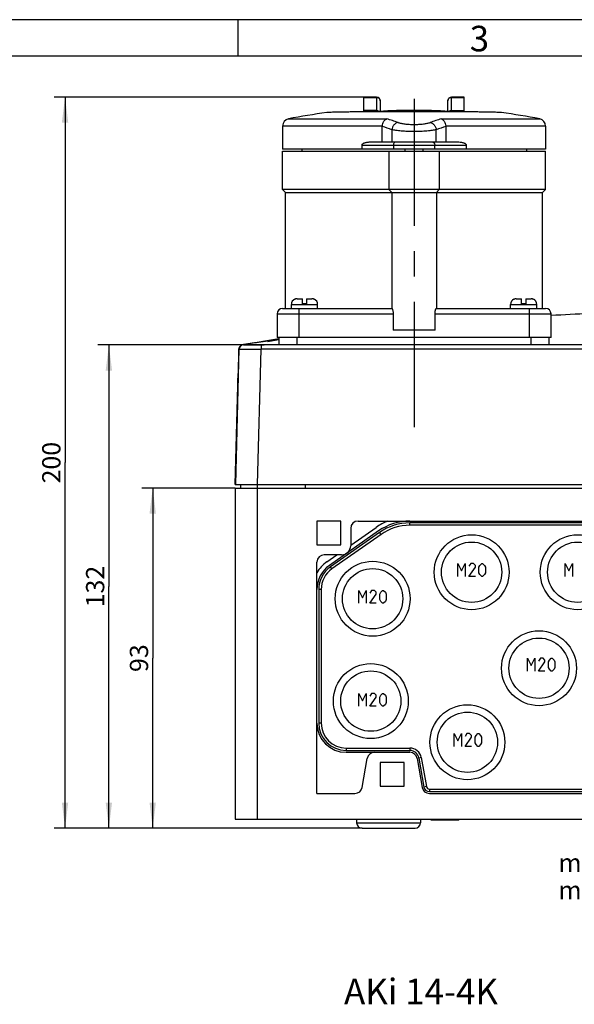
# Model space of a CAD drawing. Units: millimetres. Extents: x -3 to 844, y 0 to 594.
# Drawn here: x 117 to 193, y 459 to 594 of the extents above; entities that cross this region are included whole.
import ezdxf

# ---------------------------------------------------------------- set-up
doc = ezdxf.new("R2010")
doc.units = ezdxf.units.MM
doc.header["$LTSCALE"] = 46.255
doc.linetypes.add('CENTER', pattern=[0.6, 0.375, -0.075, 0.075, -0.075])
doc.layers.get('0').update_dxf_attribs({"linetype": 'CONTINUOUS'})
for name, color, linetype in [('CEE-ANBAUSTECKDOSE-X-35DXF_AXIS', 7, 'CONTINUOUS'), ('CEE-ANBAUSTEDXF_CONTINUOUS_LINE', 7, 'CONTINUOUS'), ('DECKEL_GEFR_DXF_CONTINUOUS_LINE', 7, 'CONTINUOUS'), ('DECKELOBERTEDXF_CONTINUOUS_LINE', 7, 'CONTINUOUS'), ('KASTEN_AK_2_DXF_CONTINUOUS_LINE', 7, 'CONTINUOUS'), ('KLAPPDECKEL-DXF_CONTINUOUS_LINE', 7, 'CONTINUOUS'), ('M-AKI-14-S_DXF_DIMENSION', 7, 'CONTINUOUS'), ('M-AKI-14-S_DXF_FORMAT', 7, 'CONTINUOUS'), ('M-AKI-14-S_DXF_TEXT', 7, 'CONTINUOUS'), ('SCHARNIER-AKDXF_CONTINUOUS_LINE', 7, 'CONTINUOUS'), ('SCHRAUBE_D9-DXF_CONTINUOUS_LINE', 7, 'CONTINUOUS')]:
    doc.layers.add(name, color=color, linetype=linetype)
doc.styles.get("Standard").update_dxf_attribs({"font": 'txt', "width": 0.7})
doc.styles.add('TEXTSTYLE_7', font='txt', dxfattribs={"width": 0.678571})
doc.dimstyles.new('DIMSTYLE_10', dxfattribs={"dimtxt": 2.5, "dimasz": 3.5, "dimexe": 1.5, "dimexo": 0, "dimtad": 1, "dimdec": 3, "dimlfac": 2, "dimdsep": 46, "dimtxsty": 'STANDARD', "dimblk": '_FILLED', "dimblk1": '_FILLED', "dimblk2": '_FILLED', "dimcen": 0.09, "dimclrt": 5, "dimadec": 3, "dimazin": 2, "dimtp": 0.3, "dimtm": 0.3, "dimtfac": 1, "dimtdec": 3, "dimtofl": 0, "dimtmove": 0, "dimatfit": 3, "dimldrblk": '_FILLED', "dimfxl": 1, "dimtolj": 1, "dimarcsym": 0})
doc.dimstyles.new('DIMSTYLE_13', dxfattribs={"dimtxt": 2.5, "dimasz": 3.5, "dimexe": 1.5, "dimexo": 0, "dimtad": 1, "dimdec": 0, "dimlfac": 2, "dimdsep": 46, "dimtxsty": 'STANDARD', "dimblk": '_FILLED', "dimblk1": '_FILLED', "dimblk2": '_FILLED', "dimcen": 0.09, "dimclrt": 5, "dimadec": 3, "dimazin": 2, "dimtp": 0.5, "dimtm": 0.5, "dimtfac": 1, "dimtdec": 0, "dimtofl": 0, "dimtmove": 0, "dimatfit": 3, "dimldrblk": '_FILLED', "dimfxl": 1, "dimtolj": 1, "dimarcsym": 0})

# ---------------------------------------------------------------- blocks, each defined once
blk = doc.blocks.new('_FILLED')
at = {"color": 0, "linetype": 'BYBLOCK'}
blk.add_solid([(0, 0), (-1, 0.125), (-1, -0.125)], dxfattribs=at)
blk = doc.blocks.new('*D25')
at = {"layer": 'M-AKI-14-S_DXF_DIMENSION', "color": 2, "linetype": 'CONTINUOUS'}
for p, q in [((164.46, 583.42), (122.06, 583.42)), ((123.56, 583.42), (123.56, 533.43)), ((123.56, 483.45), (123.56, 533.43)), ((164.21, 483.45), (122.06, 483.45))]:
    blk.add_line(p, q, dxfattribs=at)
at = {"layer": 'M-AKI-14-S_DXF_DIMENSION', "color": 2, "linetype": 'CONTINUOUS', "xscale": 3.5, "yscale": 3.5, "zscale": 3.5}
for p, rotation in [((123.56, 583.42), 90), ((123.56, 483.45), 270)]:
    blk.add_blockref('_FILLED', p, dxfattribs=dict(at, rotation=rotation))
at = {"layer": 'M-AKI-14-S_DXF_DIMENSION', "color": 5, "linetype": 'CONTINUOUS', "insert": (120.43, 533.43), "char_height": 2.5, "width": 8.8393, "attachment_point": 2, "rotation": 90, "line_spacing_factor": 0.9}
blk.add_mtext('200', dxfattribs=at)
blk = doc.blocks.new('*D28')
at = {"layer": 'M-AKI-14-S_DXF_DIMENSION', "color": 2, "linetype": 'CONTINUOUS'}
for p, q in [((151.34, 549.53), (128.06, 549.53)), ((129.56, 549.53), (129.56, 516.49)), ((129.56, 483.45), (129.56, 516.49)), ((164.21, 483.45), (128.06, 483.45))]:
    blk.add_line(p, q, dxfattribs=at)
at = {"layer": 'M-AKI-14-S_DXF_DIMENSION', "color": 2, "linetype": 'CONTINUOUS', "xscale": 3.5, "yscale": 3.5, "zscale": 3.5}
for p, rotation in [((129.56, 549.53), 90), ((129.56, 483.45), 270)]:
    blk.add_blockref('_FILLED', p, dxfattribs=dict(at, rotation=rotation))
at = {"layer": 'M-AKI-14-S_DXF_DIMENSION', "color": 5, "linetype": 'CONTINUOUS', "insert": (126.43, 516.49), "char_height": 2.5, "width": 7.7679, "attachment_point": 2, "rotation": 90, "line_spacing_factor": 0.9}
blk.add_mtext('132', dxfattribs=at)
blk = doc.blocks.new('*D40')
at = {"layer": 'M-AKI-14-S_DXF_DIMENSION', "color": 2, "linetype": 'CONTINUOUS'}
for p, q in [((146.84, 529.95), (134.06, 529.95)), ((135.56, 529.95), (135.56, 506.7)), ((135.56, 483.45), (135.56, 506.7)), ((164.21, 483.45), (134.06, 483.45))]:
    blk.add_line(p, q, dxfattribs=at)
at = {"layer": 'M-AKI-14-S_DXF_DIMENSION', "color": 2, "linetype": 'CONTINUOUS', "xscale": 3.5, "yscale": 3.5, "zscale": 3.5}
for p, rotation in [((135.56, 529.95), 90), ((135.56, 483.45), 270)]:
    blk.add_blockref('_FILLED', p, dxfattribs=dict(at, rotation=rotation))
at = {"layer": 'M-AKI-14-S_DXF_DIMENSION', "color": 5, "linetype": 'CONTINUOUS', "insert": (132.43, 506.7), "char_height": 2.5, "width": 5.625, "attachment_point": 2, "rotation": 90, "line_spacing_factor": 0.9}
blk.add_mtext('93', dxfattribs=at)

msp = doc.modelspace()

# ---------------------------------------------------------------- linework, layer by layer
at = {"layer": 'CEE-ANBAUSTECKDOSE-X-35DXF_AXIS', "color": 7, "linetype": 'CENTER'}
msp.add_line((171.33934, 583.17885), (171.33934, 538.27681), dxfattribs=at)
at = {"layer": 'CEE-ANBAUSTEDXF_CONTINUOUS_LINE', "color": 7, "linetype": 'CONTINUOUS'}
for p, q in [((164.46434, 581.39782), (164.46434, 583.41595)), ((166.21434, 583.41595), (164.46434, 583.41595)), ((178.21434, 583.41595), (176.46434, 583.41595)), ((178.21434, 581.39779), (178.21434, 583.41595)), ((166.71434, 582.91594), (166.71434, 581.47439)), ((175.96434, 581.47439), (175.96434, 582.91594)), ((166.21434, 581.59238), (164.46434, 581.59238)), ((169.92646, 581.42113), (169.55139, 581.42057)), ((169.5515, 581.42056), (169.5515, 581.42681)), ((169.5515, 581.42681), (170.8015, 581.42681)), ((170.8015, 581.42193), (169.92646, 581.42113)), ((170.8015, 581.42193), (170.8015, 581.42681)), ((171.77455, 581.42197), (171.77455, 581.42681)), ((171.77456, 581.42681), (173.02455, 581.42681)), ((172.16424, 581.42175), (171.77458, 581.42198)), ((172.16987, 581.42174), (172.16424, 581.42175)), ((172.16988, 581.42174), (172.16424, 581.42175)), ((173.0246, 581.42073), (172.16988, 581.42174)), ((173.02455, 581.42073), (173.02455, 581.42681)), ((176.46434, 581.59238), (178.21434, 581.59238)), ((153.33934, 579.45813), (153.33934, 576.27844)), ((166.98994, 577.27681), (166.98994, 579.39515)), ((175.68874, 579.39515), (175.68874, 577.27681)), ((189.33934, 579.45813), (189.33934, 576.27844)), ((189.33934, 576.27844), (153.33934, 576.27844)), ((155.96434, 576.27844), (155.96434, 576.02681)), ((164.21073, 576.27844), (164.21073, 576.85181)), ((165.20655, 577.27681), (177.47212, 577.27681)), ((170.08934, 576.27844), (170.08934, 576.02681)), ((172.58934, 576.02681), (172.58934, 576.27844)), ((178.46794, 576.85181), (178.46794, 576.27844)), ((186.71434, 576.27844), (186.71434, 576.02681)), ((153.33934, 570.77681), (153.33934, 576.02681)), ((153.33934, 576.02681), (189.33934, 576.02681)), ((167.88934, 576.02681), (167.88934, 570.77681)), ((174.78934, 576.02681), (174.78934, 570.77681)), ((189.33934, 570.77681), (189.33934, 576.02681)), ((153.73934, 570.37681), (153.33934, 570.77681)), ((189.33934, 570.77681), (153.33934, 570.77681)), ((153.73934, 554.52681), (153.73934, 570.37681)), ((153.73934, 570.37681), (188.93934, 570.37681)), ((168.28934, 570.37681), (167.88934, 570.77681)), ((168.28934, 570.37681), (168.28934, 554.52681)), ((174.38934, 570.37681), (174.78934, 570.77681)), ((174.38934, 570.37681), (174.38934, 554.52681)), ((188.93934, 570.37681), (189.33934, 570.77681)), ((188.93934, 554.52681), (188.93934, 570.37681)), ((152.58934, 553.77681), (152.58934, 550.52681)), ((153.33934, 554.52681), (168.30413, 554.52681)), ((168.47577, 553.77681), (168.47577, 551.52681)), ((174.2029, 551.52681), (174.2029, 553.77681)), ((174.37455, 554.52681), (189.33934, 554.52681)), ((190.08934, 550.52681), (190.08934, 553.77681)), ((174.2029, 551.52681), (168.47577, 551.52681)), ((190.08934, 550.52681), (152.58934, 550.52681)), ((152.83934, 550.52681), (152.83934, 549.52681)), ((189.83934, 549.52681), (189.83934, 550.52681))]:
    msp.add_line(p, q, dxfattribs=at)
at = {"layer": 'CEE-ANBAUSTEDXF_CONTINUOUS_LINE', "color": 9, "linetype": 'CONTINUOUS'}
for p, q in [((164.46434, 583.38317), (166.21434, 583.38317)), ((166.21434, 583.41595), (166.21434, 581.59238)), ((176.46434, 581.59238), (176.46434, 583.41595)), ((176.46434, 583.38317), (178.21434, 583.38317)), ((154.14832, 580.43971), (167.59847, 580.43971)), ((175.0802, 580.43971), (188.53035, 580.43971)), ((166.99258, 579.45813), (153.33934, 579.45813)), ((168.30825, 578.96308), (168.30825, 577.27681)), ((174.37043, 577.27681), (174.37043, 578.96308)), ((189.33934, 579.45813), (175.68609, 579.45813)), ((164.21073, 576.85181), (178.46794, 576.85181)), ((168.51091, 576.85181), (168.51091, 576.27844)), ((174.16776, 576.27844), (174.16776, 576.85181)), ((152.58934, 553.77681), (168.47577, 553.77681)), ((155.58934, 550.52681), (155.58934, 554.52681)), ((174.2029, 553.77681), (190.08934, 553.77681)), ((187.08934, 554.52681), (187.08934, 550.52681)), ((155.33934, 549.52681), (155.33934, 550.52681)), ((187.33934, 550.52681), (187.33934, 549.52681))]:
    msp.add_line(p, q, dxfattribs=at)
at = {"layer": 'CEE-ANBAUSTEDXF_CONTINUOUS_LINE', "color": 7, "linetype": 'CONTINUOUS'}
for centre, radius, start, end in [((166.21434, 582.91595), 0.5, 0, 90), ((176.46434, 582.91595), 0.5, 90, 180), ((154.33934, 579.45813), 1, 101.0118046, 180), ((171.33934, 492.09681), 90, 97.6354451, 101.0118046), ((171.33934, 492.09681), 89.49721, 86.9286312, 93.0713688), ((171.33934, 492.09681), 90, 78.9881954, 82.3645549), ((188.33934, 579.45813), 1, 0, 78.9881954), ((167.7393, 579.39525), 0.74937, 175.186642, 180.0076522), ((174.93937, 579.39525), 0.74937, 359.9923478, 4.813358), ((153.33934, 553.77681), 0.75, 90, 180), ((189.33934, 553.77681), 0.75, 0, 90)]:
    msp.add_arc(centre, radius, start, end, dxfattribs=at)
at = {"layer": 'CEE-ANBAUSTEDXF_CONTINUOUS_LINE', "color": 9, "linetype": 'CONTINUOUS'}
for centre, radius, start, end in [((166.2355, 582.89407), 0.47883, 2.6168575, 2.8753839), ((166.23593, 582.89409), 0.4784, 0.0007158, 2.6172304), ((176.44274, 582.89409), 0.4784, 177.3827696, 179.9992842), ((176.44317, 582.89407), 0.47883, 177.1246161, 177.3831425), ((160.75885, 556.58787), 24.81312, 70.2344799, 73.9995294), ((181.9795, 556.40292), 25.00736, 106.0150976, 109.7508932), ((159.92926, 555.62432), 24.79729, 70.2510558, 73.4569417), ((182.6977, 555.78211), 24.6313, 106.5322536, 109.7597488)]:
    msp.add_arc(centre, radius, start, end, dxfattribs=at)
at = {"layer": 'CEE-ANBAUSTEDXF_CONTINUOUS_LINE', "color": 7, "linetype": 'CONTINUOUS'}
for centre, start_param, end_param in [((166.21434, 581.08121), -0.720166874, 0), ((176.46434, 581.08121), 0, 0.720166874)]:
    msp.add_ellipse(centre, major_axis=(0, 0.51117), ratio=0.978147601, start_param=start_param, end_param=end_param, dxfattribs=at)
at = {"layer": 'CEE-ANBAUSTEDXF_CONTINUOUS_LINE', "color": 9, "linetype": 'CONTINUOUS'}
for points, knots in [([(166.21434, 583.38317), (166.27731, 583.38317), (166.40416, 583.35947), (166.56688, 583.25746), (166.67979, 583.10349), (166.71064, 582.97974), (166.71373, 582.91809)], [0, 0, 0, 0, 0.2524654, 0.50352757, 0.752543234, 1, 1, 1, 1]), ([(175.96494, 582.91809), (175.96804, 582.97974), (175.99888, 583.10349), (176.11179, 583.25746), (176.27451, 583.35947), (176.40136, 583.38317), (176.46434, 583.38317)], [0, 0, 0, 0, 0.247456766, 0.49647243, 0.7475346, 1, 1, 1, 1]), ([(169.14995, 579.93911), (169.0431, 579.92349), (168.884, 579.86505), (168.70124, 579.73741), (168.57756, 579.61461), (168.47378, 579.47074), (168.36478, 579.25863), (168.3189, 579.08177), (168.30825, 578.96308)], [0, 0, 0, 0, 0.234598504, 0.357332023, 0.483011973, 0.611246213, 0.7410942, 1, 1, 1, 1]), ([(174.37043, 578.96309), (174.28734, 578.94178), (174.10455, 578.90239), (173.80697, 578.85288), (173.4671, 578.80896), (172.94556, 578.75727), (172.23306, 578.71536), (171.34265, 578.69803), (170.45193, 578.71459), (169.73875, 578.75718), (169.21522, 578.80838), (168.8733, 578.85224), (168.57456, 578.90212), (168.39141, 578.94177), (168.30825, 578.96309)], [0, 0, 0, 0, 0.042212212, 0.091949445, 0.148426258, 0.210828764, 0.349833492, 0.499528238, 0.649002936, 0.788142019, 0.850984704, 0.90784364, 0.957751421, 1, 1, 1, 1]), ([(169.14995, 579.93911), (169.20961, 579.9177), (169.34147, 579.87767), (169.55748, 579.82714), (169.80465, 579.78273), (170.18258, 579.73097), (170.69786, 579.68784), (171.34174, 579.67107), (171.98536, 579.68862), (172.5002, 579.73107), (172.87666, 579.78332), (173.12232, 579.82779), (173.33751, 579.87794), (173.46912, 579.91772), (173.52873, 579.93911)], [0, 0, 0, 0, 0.042964413, 0.093273769, 0.150285923, 0.213090729, 0.351753371, 0.500471499, 0.649410141, 0.787938245, 0.850309126, 0.906943056, 0.957077233, 1, 1, 1, 1]), ([(173.52873, 579.93911), (173.63557, 579.92349), (173.79467, 579.86505), (173.97743, 579.73741), (174.10111, 579.61461), (174.20489, 579.47074), (174.31389, 579.25863), (174.35978, 579.08177), (174.37043, 578.96308)], [0, 0, 0, 0, 0.234598504, 0.357332023, 0.483011973, 0.611246213, 0.741094199, 1, 1, 1, 1]), ([(168.81143, 577.27681), (168.7917, 577.27681), (168.75131, 577.27108), (168.69401, 577.24602), (168.64167, 577.20583), (168.57928, 577.13236), (168.52516, 577.01267), (168.51091, 576.90655), (168.51091, 576.85181)], [0, 0, 0, 0, 0.103456271, 0.210669011, 0.324498056, 0.44643176, 0.712951011, 1, 1, 1, 1]), ([(173.86724, 577.27681), (173.88697, 577.27681), (173.92736, 577.27108), (173.98466, 577.24602), (174.037, 577.20583), (174.09939, 577.13236), (174.15351, 577.01267), (174.16776, 576.90655), (174.16776, 576.85181)], [0, 0, 0, 0, 0.103456271, 0.210669011, 0.324498056, 0.44643176, 0.712951011, 1, 1, 1, 1])]:
    msp.add_open_spline(points, degree=3, knots=knots, dxfattribs=at)
at = {"layer": 'CEE-ANBAUSTEDXF_CONTINUOUS_LINE', "color": 7, "linetype": 'CONTINUOUS'}
for points, knots in [([(169.55139, 581.42057), (168.90133, 581.41947), (167.63596, 581.41616), (165.80723, 581.40763), (164.13286, 581.39589), (162.85572, 581.3833), (161.94581, 581.37155), (161.35874, 581.36256), (160.8414, 581.35309), (160.39741, 581.34321), (160.02986, 581.33306), (159.74133, 581.32266), (159.55123, 581.31345), (159.44018, 581.3053), (159.39843, 581.30118), (159.38108, 581.29885)], [0, 0, 0, 0, 0.191724251, 0.373195169, 0.539350304, 0.68555526, 0.749877446, 0.807733372, 0.858719353, 0.902479907, 0.938710413, 0.967159662, 0.987632892, 0.99483485, 1, 1, 1, 1]), ([(166.99258, 579.45813), (167.0026, 579.57692), (167.04797, 579.80376), (167.16437, 580.06042), (167.28599, 580.22642), (167.38324, 580.32386), (167.48695, 580.39663), (167.56147, 580.4288), (167.59847, 580.43971)], [0, 0, 0, 0, 0.294547771, 0.566093464, 0.688663125, 0.801378035, 0.904689165, 1, 1, 1, 1]), ([(183.2976, 581.29881), (183.2801, 581.30115), (183.238, 581.30531), (183.12587, 581.3135), (182.93377, 581.32278), (182.64208, 581.33324), (182.2704, 581.34344), (181.82136, 581.35338), (181.29814, 581.36289), (180.70444, 581.37192), (179.78447, 581.3837), (178.49374, 581.39631), (176.80242, 581.40802), (174.95669, 581.41646), (173.6801, 581.41969), (173.0246, 581.42073)], [0, 0, 0, 0, 0.005153153, 0.012348866, 0.032826236, 0.061300117, 0.097572982, 0.141390036, 0.192442291, 0.250369177, 0.31476126, 0.461077046, 0.627257075, 0.808606242, 1, 1, 1, 1]), ([(175.0802, 580.43971), (175.1172, 580.4288), (175.19172, 580.39663), (175.29543, 580.32386), (175.39268, 580.22642), (175.5143, 580.06042), (175.63075, 579.80378), (175.67607, 579.57692), (175.68609, 579.45813)], [0, 0, 0, 0, 0.095311064, 0.198621743, 0.31133365, 0.43390451, 0.705453481, 1, 1, 1, 1]), ([(164.21073, 576.85181), (164.21073, 576.87127), (164.21769, 576.91016), (164.24431, 576.96185), (164.28048, 577.00603), (164.33587, 577.05624), (164.41389, 577.10665), (164.48062, 577.13819), (164.5145, 577.15233)], [0, 0, 0, 0, 0.12978041, 0.257828612, 0.38395463, 0.508632796, 0.75513721, 1, 1, 1, 1]), ([(164.5145, 577.15233), (164.56878, 577.17498), (164.68085, 577.21203), (164.85367, 577.24928), (165.02934, 577.27149), (165.14744, 577.27681), (165.20655, 577.27681)], [0, 0, 0, 0, 0.249551462, 0.499113436, 0.749176602, 1, 1, 1, 1]), ([(177.47212, 577.27681), (177.59023, 577.27681), (177.76779, 577.26221), (177.99852, 577.21201), (178.11069, 577.1747), (178.16503, 577.15197)], [0, 0, 0, 0, 0.500658104, 0.750334903, 1, 1, 1, 1]), ([(178.16503, 577.15197), (178.19883, 577.13783), (178.26536, 577.10622), (178.34314, 577.05581), (178.39844, 577.00574), (178.43453, 576.96165), (178.46107, 576.91005), (178.46794, 576.87122), (178.46794, 576.85181)], [0, 0, 0, 0, 0.244869036, 0.491385769, 0.616055896, 0.742179872, 0.870239602, 1, 1, 1, 1]), ([(168.30413, 554.52681), (168.30715, 554.52681), (168.31449, 554.52207), (168.32383, 554.51052), (168.33524, 554.49227), (168.35385, 554.45533), (168.37828, 554.39308), (168.3957, 554.33835), (168.40454, 554.30714)], [0, 0, 0, 0, 0.036973395, 0.097492562, 0.184346391, 0.298098918, 0.603430976, 1, 1, 1, 1]), ([(168.40454, 554.30714), (168.41507, 554.26992), (168.43455, 554.18982), (168.45737, 554.06206), (168.47212, 553.92253), (168.47577, 553.82599), (168.47577, 553.77681)], [0, 0, 0, 0, 0.216248445, 0.4604553, 0.725032684, 1, 1, 1, 1]), ([(174.2029, 553.77681), (174.2029, 553.82599), (174.20655, 553.92253), (174.2213, 554.06206), (174.24412, 554.18982), (174.26361, 554.26992), (174.27414, 554.30714)], [0, 0, 0, 0, 0.274968592, 0.539545488, 0.783751818, 1, 1, 1, 1]), ([(174.27414, 554.30714), (174.28297, 554.33835), (174.30039, 554.39308), (174.32483, 554.45533), (174.34343, 554.49227), (174.35485, 554.51052), (174.36419, 554.52207), (174.37152, 554.52681), (174.37455, 554.52681)], [0, 0, 0, 0, 0.396565687, 0.701897148, 0.815651904, 0.902506179, 0.963026066, 1, 1, 1, 1])]:
    msp.add_open_spline(points, degree=3, knots=knots, dxfattribs=at)
msp.add_open_spline([(171.77458, 581.42198), (171.45022, 581.42211), (171.12586, 581.42209), (170.8015, 581.42193)], degree=3, dxfattribs=at)
at = {"layer": 'DECKEL_GEFR_DXF_CONTINUOUS_LINE', "color": 7, "linetype": 'CONTINUOUS'}
for p, q in [((147.93013, 549.5936), (147.99703, 549.60236)), ((147.93013, 549.5936), (147.99712, 549.60166)), ((148.00613, 549.52681), (150.83989, 549.52681)), ((151.33879, 549.52681), (150.83989, 549.52681)), ((292.33553, 549.52681), (151.33879, 549.52681)), ((146.92207, 530.44914), (147.40822, 549.01439)), ((146.92207, 530.44914), (296.7566, 530.44914))]:
    msp.add_line(p, q, dxfattribs=at)
at = {"layer": 'DECKEL_GEFR_DXF_CONTINUOUS_LINE', "color": 9, "linetype": 'CONTINUOUS'}
for p, q in [((147.94244, 549.58262), (147.93013, 549.5936)), ((147.94359, 549.58278), (147.93013, 549.5936)), ((150.40531, 549.52681), (150.40531, 548.94251)), ((149.92104, 530.44914), (150.40531, 548.94251)), ((293.27337, 548.94251), (150.40531, 548.94251))]:
    msp.add_line(p, q, dxfattribs=at)
at = {"layer": 'DECKEL_GEFR_DXF_CONTINUOUS_LINE', "color": 7, "linetype": 'CONTINUOUS'}
for centre, radius, start, end in [((222.44814, -19.83317), 574.28365, 92.70632913, 93.22876171), ((148.00613, 548.92681), 0.6, 90, 178.5), ((148.00948, 548.99761), 0.60179, 137.9966711, 148.0940028), ((222.61576, -20.93447), 575.39571, 97.21405566, 97.45124327), ((222.59123, -20.74056), 575.20025, 96.96550879, 97.21405669), ((148.00886, 548.99827), 0.60086, 168.3483821, 178.4629046)]:
    msp.add_arc(centre, radius, start, end, dxfattribs=at)
for points in [[(147.42038, 549.11962), (147.43457, 549.18854), (147.46143, 549.25594), (147.49861, 549.31567)], [(147.56229, 549.40031), (147.65501, 549.50321), (147.79279, 549.57562), (147.93013, 549.5936)]]:
    msp.add_open_spline(points, degree=3, dxfattribs=at)
at = {"layer": 'DECKEL_GEFR_DXF_CONTINUOUS_LINE', "color": 9, "linetype": 'CONTINUOUS'}
msp.add_open_spline([(148.00613, 549.52681), (147.98999, 549.54997), (147.96509, 549.56578), (147.94244, 549.58262)], degree=3, dxfattribs=at)
msp.add_open_spline([(147.40633, 548.94251), (147.4065, 548.94737), (147.43693, 548.93902), (147.46931, 548.94903), (147.54665, 548.94499), (147.64284, 548.94807), (147.76927, 548.94793), (147.98549, 548.94904), (148.31203, 548.94907), (148.76051, 548.94869), (149.27244, 548.94737), (149.82778, 548.94534), (150.21035, 548.94354), (150.40531, 548.94251)], degree=3, knots=[0, 0, 0, 0, 0.004862856, 0.01926944, 0.043112998, 0.076183977, 0.118131406, 0.168581501, 0.292933003, 0.444475202, 0.617313945, 0.804985052, 1, 1, 1, 1], dxfattribs=at)
at = {"layer": 'DECKELOBERTEDXF_CONTINUOUS_LINE', "color": 7, "linetype": 'CONTINUOUS'}
for p, q in [((147.32184, 548.87528), (147.32055, 548.82578)), ((146.83934, 530.44914), (147.23703, 545.63638)), ((146.83934, 530.44914), (146.92207, 530.44914))]:
    msp.add_line(p, q, dxfattribs=at)
for centre, radius, start, end in [((148.07227, 548.85523), 0.75078, 137.9884579, 146.1565741), ((148.06865, 548.85827), 0.74606, 136.357813, 137.975422), ((148.07304, 548.85389), 0.75225, 127.854833, 136.3473812), ((148.07261, 548.85514), 0.75103, 168.3433575, 178.4635111), ((148.0751, 548.85498), 0.75351, 158.2849825, 168.3696727), ((148.0666, 548.85788), 0.74454, 153.7395612, 158.2502482), ((148.07139, 548.85554), 0.74987, 150.7025986, 153.7413002), ((148.07339, 548.85442), 0.75216, 148.0976395, 150.7028858), ((148.07391, 548.8541), 0.75277, 146.1544223, 148.0978258), ((147.44948, 544.19914), 0.25, 130.7979896, 178.5)]:
    msp.add_arc(centre, radius, start, end, dxfattribs=at)
at = {"layer": 'DECKELOBERTEDXF_CONTINUOUS_LINE', "color": 9, "linetype": 'CONTINUOUS'}
msp.add_open_spline([(147.32184, 548.87528), (147.32185, 548.87564), (147.32415, 548.87514), (147.32508, 548.87553), (147.32616, 548.87555)], degree=3, knots=[0, 0, 0, 0, 0.254824644, 1, 1, 1, 1], dxfattribs=at)
msp.add_open_spline([(147.19956, 544.20568), (147.20175, 544.28916), (147.21409, 544.37343), (147.23936, 544.45302)], degree=3, dxfattribs=at)
at = {"layer": 'KASTEN_AK_2_DXF_CONTINUOUS_LINE', "color": 7, "linetype": 'CONTINUOUS'}
for p, q in [((146.83934, 529.94914), (146.83934, 484.69914)), ((146.83934, 529.94914), (296.83934, 529.94914)), ((147.58934, 530.44914), (147.58934, 529.94914)), ((156.46434, 529.94914), (156.46434, 530.44914)), ((158.03934, 525.44914), (158.03934, 522.19914)), ((161.28934, 525.44914), (158.03934, 525.44914)), ((161.28934, 522.19914), (161.28934, 525.44914)), ((163.66434, 525.44914), (204.17524, 525.44914)), ((198.06307, 525.19914), (170.77825, 525.19914)), ((166.47675, 524.09278), (159.74503, 519.37917)), ((166.61982, 523.88799), (159.88842, 519.17461)), ((162.66434, 522.15614), (166.13234, 524.58446)), ((162.66434, 524.44914), (162.66434, 522.07414)), ((198.06307, 524.8642), (170.77825, 524.8642)), ((166.81193, 523.61363), (160.08054, 518.90025)), ((158.03934, 522.19914), (161.28934, 522.19914)), ((158.03934, 488.19914), (158.03934, 519.82414)), ((161.41434, 520.82414), (159.03934, 520.82414)), ((159.40104, 519.87095), (160.76234, 520.82414)), ((158.28934, 516.10279), (158.28934, 497.82414)), ((158.62427, 516.10279), (158.62427, 497.82414)), ((162.03934, 494.40907), (170.75862, 494.40907)), ((162.03934, 494.07414), (170.75862, 494.07414)), ((162.03934, 493.82414), (170.7584, 493.82414)), ((164.23504, 489.02549), (164.93547, 492.99778)), ((171.74321, 492.99778), (172.44363, 489.02549)), ((171.98963, 493.0412), (172.69006, 489.0689)), ((172.31948, 493.09936), (173.0199, 489.12706)), ((166.71434, 492.44914), (166.71434, 489.19914)), ((169.96434, 492.44914), (166.71434, 492.44914)), ((169.96434, 489.19914), (169.96434, 492.44914)), ((166.71434, 489.19914), (169.96434, 489.19914)), ((173.42866, 488.78407), (196.42876, 488.78407)), ((158.03934, 488.19914), (163.25024, 488.19914)), ((173.42844, 488.19914), (196.27733, 488.19914)), ((173.42866, 488.44914), (196.34135, 488.44914)), ((146.83934, 484.69914), (296.83934, 484.69914)), ((163.4441, 484.69914), (163.46247, 484.17296)), ((172.23457, 484.69914), (172.2162, 484.17296)), ((173.69934, 484.54914), (173.6941, 484.69914)), ((177.47934, 484.54914), (177.48457, 484.69914)), ((164.21202, 483.44914), (171.46666, 483.44914)), ((177.47934, 484.54914), (173.69934, 484.54914))]:
    msp.add_line(p, q, dxfattribs=at)
at = {"layer": 'KASTEN_AK_2_DXF_CONTINUOUS_LINE', "color": 9, "linetype": 'CONTINUOUS'}
for p, q in [((149.83934, 530.44914), (149.83934, 484.69914)), ((170.77825, 524.8642), (170.77825, 525.19914)), ((166.81193, 523.61363), (166.61982, 523.88799)), ((160.08054, 518.90025), (159.88842, 519.17461)), ((158.62427, 516.10279), (158.28934, 516.10279)), ((158.62427, 497.82414), (158.28934, 497.82414)), ((162.03934, 494.40907), (162.03934, 494.07414)), ((170.75862, 494.40907), (170.75862, 494.07414)), ((172.31948, 493.09936), (171.98963, 493.0412)), ((173.0199, 489.12706), (172.69006, 489.0689)), ((173.42866, 488.78407), (173.42866, 488.44914)), ((163.46247, 484.17296), (172.2162, 484.17296))]:
    msp.add_line(p, q, dxfattribs=at)
at = {"layer": 'KASTEN_AK_2_DXF_CONTINUOUS_LINE', "color": 2, "linetype": 'CONTINUOUS'}
for p, q in [((177.34934, 517.88264), (177.34934, 519.63264)), ((177.34934, 519.63264), (177.84934, 518.63264)), ((177.84934, 518.63264), (178.34934, 519.63264)), ((178.34934, 519.63264), (178.34934, 517.88264)), ((179.09934, 519.63264), (178.84934, 519.25764)), ((178.84934, 517.88264), (179.72434, 519.13264)), ((179.47434, 519.63264), (179.09934, 519.63264)), ((179.72434, 519.38264), (179.47434, 519.63264)), ((179.72434, 519.13264), (179.72434, 519.38264)), ((180.22434, 519.13264), (180.34934, 519.38264)), ((180.22434, 518.38264), (180.22434, 519.13264)), ((180.34934, 518.13264), (180.22434, 518.38264)), ((180.34934, 519.38264), (180.59934, 519.63264)), ((180.59934, 519.63264), (180.72434, 519.63264)), ((180.72434, 519.63264), (180.97434, 519.38264)), ((180.97434, 519.38264), (181.09934, 519.13264)), ((181.09934, 518.38264), (180.97434, 518.13264)), ((181.09934, 519.13264), (181.09934, 518.38264)), ((192.02384, 517.88264), (192.02384, 519.63264)), ((192.02384, 519.63264), (192.52384, 518.63264)), ((192.52384, 518.63264), (193.02384, 519.63264)), ((193.02384, 519.63264), (193.02384, 517.88264)), ((179.72434, 517.88264), (178.84934, 517.88264)), ((180.59934, 517.88264), (180.34934, 518.13264)), ((180.72434, 517.88264), (180.59934, 517.88264)), ((180.97434, 518.13264), (180.72434, 517.88264)), ((163.77834, 514.20514), (163.77834, 515.95514)), ((163.77834, 515.95514), (164.27834, 514.95514)), ((164.27834, 514.95514), (164.77834, 515.95514)), ((164.77834, 515.95514), (164.77834, 514.20514)), ((165.52834, 515.95514), (165.27834, 515.58014)), ((165.90334, 515.95514), (165.52834, 515.95514)), ((166.15334, 515.70514), (165.90334, 515.95514)), ((166.15334, 515.45514), (166.15334, 515.70514)), ((166.65334, 515.45514), (166.77834, 515.70514)), ((166.77834, 515.70514), (167.02834, 515.95514)), ((167.02834, 515.95514), (167.15334, 515.95514)), ((167.15334, 515.95514), (167.40334, 515.70514)), ((167.40334, 515.70514), (167.52834, 515.45514)), ((165.27834, 514.20514), (166.15334, 515.45514)), ((166.65334, 514.70514), (166.65334, 515.45514)), ((166.77834, 514.45514), (166.65334, 514.70514)), ((167.02834, 514.20514), (166.77834, 514.45514)), ((167.40334, 514.45514), (167.15334, 514.20514)), ((167.52834, 514.70514), (167.40334, 514.45514)), ((167.52834, 515.45514), (167.52834, 514.70514)), ((166.15334, 514.20514), (165.27834, 514.20514)), ((167.15334, 514.20514), (167.02834, 514.20514)), ((186.87584, 506.68414), (187.37584, 505.68414)), ((186.87584, 504.93414), (186.87584, 506.68414)), ((187.37584, 505.68414), (187.87584, 506.68414)), ((187.87584, 506.68414), (187.87584, 504.93414)), ((188.62584, 506.68414), (188.37584, 506.30914)), ((189.00084, 506.68414), (188.62584, 506.68414)), ((189.25084, 506.43414), (189.00084, 506.68414)), ((189.25084, 506.18414), (189.25084, 506.43414)), ((189.75084, 506.18414), (189.87584, 506.43414)), ((189.87584, 506.43414), (190.12584, 506.68414)), ((190.12584, 506.68414), (190.25084, 506.68414)), ((190.25084, 506.68414), (190.50084, 506.43414)), ((190.50084, 506.43414), (190.62584, 506.18414)), ((188.37584, 504.93414), (189.25084, 506.18414)), ((189.25084, 504.93414), (188.37584, 504.93414)), ((189.75084, 505.43414), (189.75084, 506.18414)), ((189.87584, 505.18414), (189.75084, 505.43414)), ((190.12584, 504.93414), (189.87584, 505.18414)), ((190.25084, 504.93414), (190.12584, 504.93414)), ((190.50084, 505.18414), (190.25084, 504.93414)), ((190.62584, 505.43414), (190.50084, 505.18414)), ((190.62584, 506.18414), (190.62584, 505.43414)), ((163.77834, 501.87114), (164.27834, 500.87114)), ((163.77834, 500.12114), (163.77834, 501.87114)), ((164.27834, 500.87114), (164.77834, 501.87114)), ((164.77834, 501.87114), (164.77834, 500.12114)), ((165.52834, 501.87114), (165.27834, 501.49614)), ((165.27834, 500.12114), (166.15334, 501.37114)), ((165.90334, 501.87114), (165.52834, 501.87114)), ((166.15334, 501.62114), (165.90334, 501.87114)), ((166.15334, 501.37114), (166.15334, 501.62114)), ((166.65334, 501.37114), (166.77834, 501.62114)), ((166.65334, 500.62114), (166.65334, 501.37114)), ((166.77834, 501.62114), (167.02834, 501.87114)), ((167.02834, 501.87114), (167.15334, 501.87114)), ((167.15334, 501.87114), (167.40334, 501.62114)), ((167.40334, 501.62114), (167.52834, 501.37114)), ((167.52834, 501.37114), (167.52834, 500.62114)), ((166.15334, 500.12114), (165.27834, 500.12114)), ((166.77834, 500.37114), (166.65334, 500.62114)), ((167.02834, 500.12114), (166.77834, 500.37114)), ((167.15334, 500.12114), (167.02834, 500.12114)), ((167.40334, 500.37114), (167.15334, 500.12114)), ((167.52834, 500.62114), (167.40334, 500.37114)), ((176.81684, 496.38314), (177.31684, 495.38314)), ((176.81684, 494.63314), (176.81684, 496.38314)), ((177.31684, 495.38314), (177.81684, 496.38314)), ((177.81684, 496.38314), (177.81684, 494.63314)), ((178.56684, 496.38314), (178.31684, 496.00814)), ((178.31684, 494.63314), (179.19184, 495.88314)), ((178.94184, 496.38314), (178.56684, 496.38314)), ((179.19184, 496.13314), (178.94184, 496.38314)), ((179.19184, 495.88314), (179.19184, 496.13314)), ((179.69184, 495.88314), (179.81684, 496.13314)), ((179.69184, 495.13314), (179.69184, 495.88314)), ((179.81684, 496.13314), (180.06684, 496.38314)), ((180.06684, 496.38314), (180.19184, 496.38314)), ((180.19184, 496.38314), (180.44184, 496.13314)), ((180.44184, 496.13314), (180.56684, 495.88314)), ((180.56684, 495.88314), (180.56684, 495.13314)), ((179.19184, 494.63314), (178.31684, 494.63314)), ((179.81684, 494.88314), (179.69184, 495.13314)), ((180.06684, 494.63314), (179.81684, 494.88314)), ((180.19184, 494.63314), (180.06684, 494.63314)), ((180.44184, 494.88314), (180.19184, 494.63314)), ((180.56684, 495.13314), (180.44184, 494.88314))]:
    msp.add_line(p, q, dxfattribs=at)
at = {"layer": 'KASTEN_AK_2_DXF_CONTINUOUS_LINE', "color": 7, "linetype": 'CONTINUOUS'}
for centre, radius in [((179.21434, 518.44914), 5.125), ((179.21434, 518.44914), 4.125), ((193.73934, 518.44914), 5.125), ((193.73934, 518.44914), 4.125), ((165.66434, 514.82414), 5.125), ((165.66434, 514.82414), 4.125), ((188.43934, 505.32414), 5.125), ((188.43934, 505.32414), 4.125), ((165.41434, 500.82414), 5.125), ((165.41434, 500.82414), 4.125), ((178.63934, 495.19914), 5.125), ((178.63934, 495.19914), 4.125)]:
    msp.add_circle(centre, radius, dxfattribs=at)
for centre, radius, start, end in [((163.66434, 524.44914), 1, 90, 180), ((170.77774, 517.94893), 8.1, 112.1877386, 124.9951321), ((170.77858, 517.94914), 7.5, 90, 125), ((170.77825, 517.94914), 7.25, 90, 125), ((170.77825, 517.94914), 6.91506, 90, 125), ((161.41434, 522.07414), 1.25, 270, 360), ((159.03934, 519.82414), 1, 90, 180), ((162.03949, 516.10285), 4.6, 124.9999998, 150.4120837), ((162.03934, 516.10257), 4, 125, 180), ((162.03934, 516.10279), 3.75, 125, 180), ((162.03934, 516.10279), 3.41506, 125, 180), ((162.03934, 497.82414), 4, 180, 270), ((162.03934, 497.82414), 3.75, 180, 270), ((162.03934, 497.82414), 3.41506, 180, 270), ((170.75862, 492.82414), 1.58494, 10, 90), ((165.92028, 492.82414), 1, 90, 170), ((170.7584, 492.82414), 1, 10, 90), ((170.75862, 492.82414), 1.25, 10, 90), ((163.25024, 489.19914), 1, 270, 350), ((173.42844, 489.19914), 1, 190, 270), ((173.42866, 489.19914), 0.75, 190, 270), ((173.42866, 489.19914), 0.41506, 190, 270), ((164.21202, 484.19914), 0.75, 182, 270), ((171.46666, 484.19914), 0.75, 270, 358)]:
    msp.add_arc(centre, radius, start, end, dxfattribs=at)
at = {"layer": 'KLAPPDECKEL-DXF_CONTINUOUS_LINE', "color": 7, "linetype": 'CONTINUOUS'}
for p in [(147.32061, 548.82578), (147.31765, 545.55582)]:
    msp.add_line(p, (147.2371, 545.63638), dxfattribs=at)
msp.add_arc((148.07036, 548.80614), 0.75, 146.3358952, 178.5, dxfattribs=at)
at = {"layer": 'KLAPPDECKEL-DXF_CONTINUOUS_LINE', "color": 9, "linetype": 'CONTINUOUS'}
for centre, radius, start, end in [((148.00645, 548.80864), 0.68605, 168.0571189, 178.5688897), ((147.74695, 548.91403), 0.40331, 141.0077587, 143.0131359)]:
    msp.add_arc(centre, radius, start, end, dxfattribs=at)
for points, knots in [([(147.39534, 548.55589), (147.38909, 548.55597), (147.37735, 548.55611), (147.36093, 548.55626), (147.34688, 548.55634), (147.33528, 548.55636), (147.32621, 548.55629), (147.32018, 548.5562), (147.31676, 548.55605), (147.315, 548.55597), (147.3142, 548.55581), (147.31354, 548.55576), (147.31354, 548.55564)], [0, 0, 0, 0, 0.229042196, 0.430078177, 0.602019166, 0.743954772, 0.855197747, 0.93510723, 0.963190343, 0.98333188, 0.995536744, 1, 1, 1, 1]), ([(147.42479, 549.15667), (147.41413, 549.14252), (147.37272, 549.07951), (147.34719, 549.00687), (147.33525, 548.95061)], [0, 0, 0, 0, 0.235567312, 1, 1, 1, 1])]:
    msp.add_open_spline(points, degree=3, knots=knots, dxfattribs=at)
at = {"layer": 'M-AKI-14-S_DXF_FORMAT', "color": 2, "linetype": 'CONTINUOUS'}
for p, q in [((841, 594), (0, 594)), ((147.25061, 589.00081), (147.25061, 594.00081))]:
    msp.add_line(p, q, dxfattribs=at)
at = {"layer": 'M-AKI-14-S_DXF_FORMAT', "color": 7, "linetype": 'CONTINUOUS'}
msp.add_line((836.01001, 589), (5.01001, 589), dxfattribs=at)
at = {"layer": 'SCHARNIER-AKDXF_CONTINUOUS_LINE', "color": 7, "linetype": 'CONTINUOUS'}
for p, q in [((147.95118, 549.59828), (152.83934, 550.41628)), ((151.30982, 550.00016), (152.83934, 550.25611)), ((147.20934, 544.44914), (147.24034, 545.63313)), ((147.28867, 544.44914), (147.20934, 544.44914))]:
    msp.add_line(p, q, dxfattribs=at)
at = {"layer": 'SCHARNIER-AKDXF_CONTINUOUS_LINE', "color": 9, "linetype": 'CONTINUOUS'}
msp.add_line((147.95118, 549.59828), (147.95335, 549.5964), dxfattribs=at)
at = {"layer": 'SCHARNIER-AKDXF_CONTINUOUS_LINE', "color": 7, "linetype": 'CONTINUOUS'}
for start_param, end_param in [(2.943660909, 3.830872164), (2.452313143, 2.481054393)]:
    msp.add_ellipse((148.07517, 548.85848), major_axis=(0.56618, -0.49217), ratio=0.999744239, start_param=start_param, end_param=end_param, dxfattribs=at)
at = {"layer": 'SCHRAUBE_D9-DXF_CONTINUOUS_LINE', "color": 7, "linetype": 'CONTINUOUS'}
for p, q in [((154.53934, 554.52681), (154.53934, 555.07681)), ((155.01766, 555.76306), (155.00961, 555.77269)), ((155.32946, 555.82681), (156.05184, 555.82681)), ((156.05184, 555.15181), (156.05184, 555.82681)), ((156.62684, 555.15181), (156.05184, 555.15181)), ((156.62684, 555.82681), (156.62684, 555.15181)), ((156.62684, 555.82681), (157.34921, 555.82681)), ((157.66906, 555.77269), (157.66101, 555.76306)), ((158.13934, 554.52681), (158.13934, 555.07681)), ((184.53934, 554.52681), (184.53934, 555.07681)), ((185.01766, 555.76306), (185.00961, 555.77269)), ((185.32946, 555.82681), (186.05184, 555.82681)), ((186.05184, 555.15181), (186.05184, 555.82681)), ((186.62684, 555.15181), (186.05184, 555.15181)), ((186.62684, 555.82681), (186.62684, 555.15181)), ((186.62684, 555.82681), (187.34921, 555.82681)), ((187.66906, 555.77269), (187.66101, 555.76306)), ((188.13934, 554.52681), (188.13934, 555.07681))]:
    msp.add_line(p, q, dxfattribs=at)
at = {"layer": 'SCHRAUBE_D9-DXF_CONTINUOUS_LINE', "color": 9, "linetype": 'CONTINUOUS'}
for p, q in [((154.53934, 555.07681), (158.13934, 555.07681)), ((184.53934, 555.07681), (188.13934, 555.07681))]:
    msp.add_line(p, q, dxfattribs=at)
at = {"layer": 'SCHRAUBE_D9-DXF_CONTINUOUS_LINE', "color": 7, "linetype": 'CONTINUOUS'}
for centre, start, end in [((155.28934, 555.07681), 111.8989742, 180), ((157.38934, 555.07681), 0, 68.1010258), ((185.28934, 555.07681), 111.8989742, 180), ((187.38934, 555.07681), 0, 68.1010258)]:
    msp.add_arc(centre, 0.75, start, end, dxfattribs=at)
for points in [[(155.32946, 555.82681), (155.22338, 555.82681), (155.11509, 555.80504), (155.01766, 555.76306)], [(157.66101, 555.76306), (157.56358, 555.80504), (157.45529, 555.82681), (157.34921, 555.82681)], [(185.32946, 555.82681), (185.22338, 555.82681), (185.11509, 555.80504), (185.01766, 555.76306)], [(187.66101, 555.76306), (187.56358, 555.80504), (187.45529, 555.82681), (187.34921, 555.82681)]]:
    msp.add_open_spline(points, degree=3, dxfattribs=at)

# ---------------------------------------------------------------- texts
at = {"layer": 'M-AKI-14-S_DXF_FORMAT', "color": 5, "linetype": 'CONTINUOUS', "insert": (178.96062, 593.16398), "char_height": 3.493164, "width": 3.7426757, "attachment_point": 1, "line_spacing_factor": 0.9, "style": 'TEXTSTYLE_7'}
msp.add_mtext('\\Q0.000018724;3', dxfattribs=at)
at = {"layer": 'M-AKI-14-S_DXF_TEXT', "color": 5, "linetype": 'CONTINUOUS', "attachment_point": 1, "line_spacing_factor": 0.9}
for s, insert, char_height, width in [('metr.Vorprägungen oben/unten\\Pmetric pre-embossings above/below', (191.10584, 479.96682), 2.5, 88.2142857), ('AKi 14-4K', (161.75172, 462.86611), 3.5, 35.625)]:
    msp.add_mtext(s, dxfattribs=dict(at, insert=insert, char_height=char_height, width=width))

# ---------------------------------------------------------------- dimensions: what is measured, and where the dimension line sits
at = {"layer": 'M-AKI-14-S_DXF_DIMENSION', "color": 2, "linetype": 'CONTINUOUS'}
for base, p1, p2, angle, dimstyle, picture, middle in [((123.55618, 583.41595), (164.21202, 483.44914), (164.46434, 583.41595), 90, 'DIMSTYLE_13', '*D25', (123.55618, 533.0754)), ((129.55618, 549.52681), (164.21202, 483.44914), (151.33879, 549.52681), 90, 'DIMSTYLE_13', '*D28', (129.55618, 516.13083)), ((135.55618, 483.44914), (146.83934, 529.94914), (164.21202, 483.44914), 270, 'DIMSTYLE_10', '*D40', (135.55618, 506.34199))]:
    dim = msp.add_linear_dim(base=base, p1=p1, p2=p2, angle=angle, dimstyle=dimstyle, dxfattribs=at)
    dim.commit()
    dim.dimension.update_dxf_attribs({"geometry": picture, "text_midpoint": middle, "dimtype": 160})

doc.saveas('drawing.dxf')
